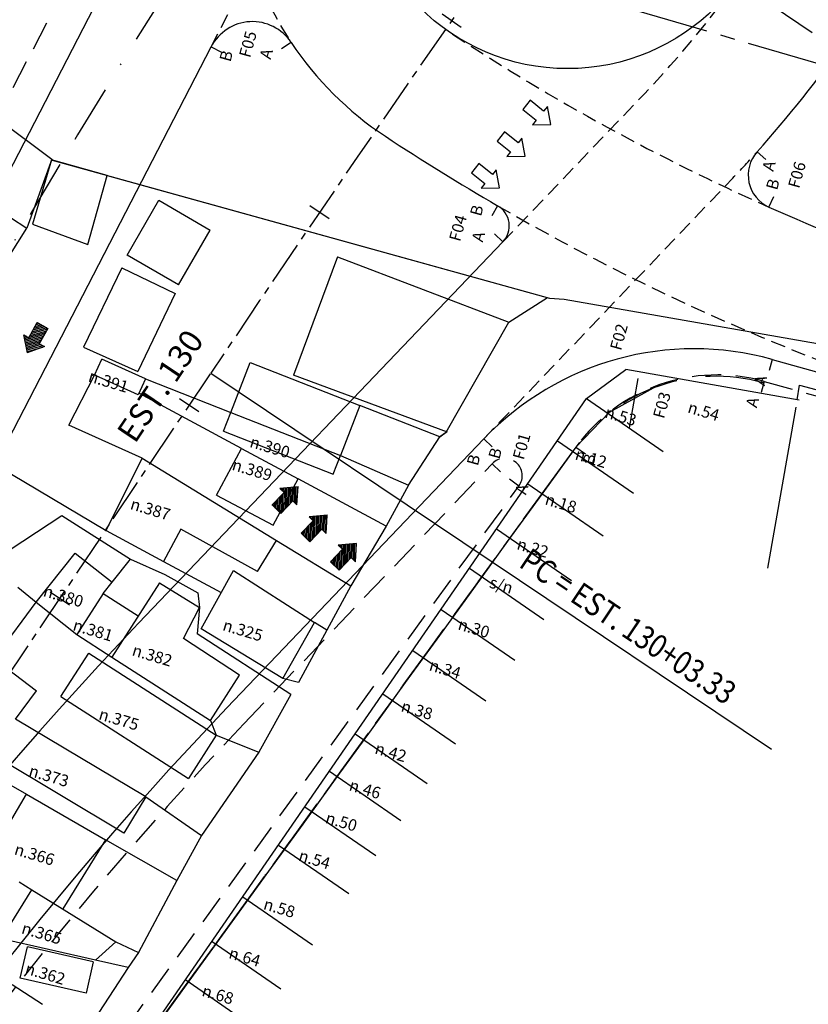
# Model space of a CAD drawing. Extents: x 180696 to 181777, y 1682364 to 1683515.
# Drawn here: x 180863 to 180931, y 1682598 to 1682682 of the extents above; entities that cross this region are included whole.
import ezdxf
from ezdxf.enums import TextEntityAlignment as Align

# ---------------------------------------------------------------- set-up
doc = ezdxf.new("R2010")
doc.units = 0
doc.header["$LTSCALE"] = 5
doc.header["$MEASUREMENT"] = 0
for name, pattern in [('BORDERX2', [3.5, 1, -0.5, 1, -0.5, 0, -0.5]), ('CENTER', [2, 1.25, -0.25, 0.25, -0.25]), ('CENTER2', [1.125, 0.75, -0.125, 0.125, -0.125]), ('DASHED', [0.75, 0.5, -0.25]), ('DASHED2', [0.375, 0.25, -0.125])]:
    doc.linetypes.add(name, pattern=pattern)
doc.layers.get('0').update_dxf_attribs({"linetype": 'CONTINUOUS'})
for name, color, linetype in [('D-CAD_CANAL', 134, 'CONTINUOUS'), ('P-ALI-AUX-PERFIS', 6, 'CONTINUOUS'), ('P-EIXO-BRE', 90, 'CENTER2'), ('P-EIXO-VOL', 90, 'CENTER2'), ('P-ESTA-VOL', 90, 'CONTINUOUS'), ('P-GEO', 30, 'CONTINUOUS'), ('P-GEO-AUX', 7, 'DASHED2'), ('P-GEO-CALCADA', 30, 'DASHED'), ('P-NOTA-VOL', 7, 'CONTINUOUS'), ('RAIOS-COORDENADAS', 7, 'CONTINUOUS'), ('T-CAD_CASA', 251, 'CONTINUOUS'), ('T-CAD_TAPUME', 251, 'CONTINUOUS'), ('T-CAD_TEXT', 251, 'CONTINUOUS'), ('T-DIVIS-EXIS', 251, 'CONTINUOUS'), ('T-PLANO-DIRETOR', 172, 'BORDERX2'), ('T-POLIGONAL', 1, 'CENTER'), ('ZZZ_SENTIDOS', 252, 'CONTINUOUS')]:
    doc.layers.add(name, color=color, linetype=linetype)
doc.styles.add('4_00MM', font='simplex.shx', dxfattribs={"height": 2})
doc.styles.add('RS1', font='romans.shx', dxfattribs={"height": 1})

# ---------------------------------------------------------------- blocks, each defined once
blk = doc.blocks.new('STA_TIC')
blk.add_line((0, -0.04165), (0, 0.04165))
blk = doc.blocks.new('LBL_TIC')
blk.add_line((0, -0.04165), (0, 0.04165))
blk = doc.blocks.new('SENTIDO')
at = {"layer": 'ZZZ_SENTIDOS'}
h = blk.add_hatch(dxfattribs=at)
h.set_pattern_fill('ANSI31', color=256, angle=-0.01007, style=0)
h.set_pattern_definition([(44.989930861, (-181177.06803, -1682582.95004), (-0.088372812948, 0.088403879619), [])])
h.paths.add_polyline_path([(0, 0.518), (0, -0.518), (1.49, -0.518), (1.49, -1.025), (2.68, 0), (1.49, 1.024), (1.49, 0.517)])
at = {"layer": 'ZZZ_SENTIDOS', "flags": 128}
blk.add_lwpolyline([(2.685, -0.005), (1.49, 1.024), (1.49, 0.517), (0, 0.518), (0, -0.518), (1.49, -0.518), (1.49, -1.025), (2.685, 0.004)], dxfattribs=at)

msp = doc.modelspace()

# ---------------------------------------------------------------- linework, layer by layer
at = {"layer": 'D-CAD_CANAL'}
msp.add_arc((180478.687, 1682939.254), 443.675, 324.04617, 331.00541, dxfattribs=at)
at = {"layer": 'P-ALI-AUX-PERFIS'}
msp.add_polyline3d([(180918.362, 1682650.743, 0), (180913.999, 1682648.348, 0), (180911.157, 1682645.387, 0), (180908.221, 1682641.34, 0), (180905.284, 1682637.293, 0), (180902.348, 1682633.246, 0), (180899.412, 1682629.199, 0), (180896.476, 1682625.152, 0), (180893.54, 1682621.105, 0), (180890.604, 1682617.057, 0), (180887.667, 1682613.01, 0), (180884.731, 1682608.963, 0), (180881.795, 1682604.916, 0), (180878.859, 1682600.869, 0), (180875.923, 1682596.822, 0)], dxfattribs=at)
at = {"layer": 'P-EIXO-BRE'}
msp.add_lwpolyline([(180903.743, 1682700.682), (180923.754, 1682686.321, 0.087983), (181018.23, 1682641.036), (181578.333, 1682485.144)], format="xyb", dxfattribs=at)
at = {"layer": 'P-EIXO-VOL'}
msp.add_lwpolyline([(180774.374, 1682423.962), (180793.41, 1682492.913, -0.080462), (180836.929, 1682587.818), (180879.77, 1682651.73, -0.015017), (180949.612, 1682749.447), (180986.641, 1682798.097, -0.056427), (181028.015, 1682841.34), (181085.884, 1682889.565)], format="xyb", dxfattribs=at)
at = {"layer": 'P-GEO'}
for p, q in [((180806.946, 1682561.605), (180872.068, 1682687.677)), ((180816.275, 1682556.786), (180879.793, 1682679.753)), ((180873.563, 1682630.247), (180904.867, 1682662.996)), ((180928.017, 1682652.91), (180998.73, 1682633.229)), ((180881.153, 1682622.992), (180903.242, 1682646.1))]:
    msp.add_line(p, q, dxfattribs=at)
msp.add_circle((180910.43, 1682695.883), 18, dxfattribs=at)
for centre, radius, start, end in [((180852.341, 1682737.572), 100, 318.06157, 331.94897), ((180883.347, 1682677.917), 4, 33.55954, 152.6814), ((180910.43, 1682695.883), 28.5, 213.55954, 236.67533), ((181004.649, 1682839.184), 200, 236.67533, 239.92544), ((180928.958, 1682668.733), 3, 138.06157, 246.0559), ((180903.421, 1682664.378), 2, 316.29243, 59.92544), ((181004.649, 1682839.184), 189.5, 246.0559, 254.44663), ((180921.314, 1682628.826), 25, 74.44663, 136.29243), ((181108.136, 1682406.025), 324.5, 136.29243, 164.56657), ((181108.136, 1682406.025), 314, 136.29243, 164.56657)]:
    msp.add_arc(centre, radius, start, end, dxfattribs=at)
at = {"layer": 'P-GEO-AUX', "flags": 128}
for points in [[(180879.793, 1682679.753), (180881.397, 1682682.858, -0.072782), (180913.377, 1682727.455)], [(180904.867, 1682662.996), (180917.038, 1682675.729, 0.073336), (180932.135, 1682697.037), (180940.579, 1682713.659)], [(180883.445, 1682686.713, 0.064626), (180886.68, 1682680.128, 0.064626)], [(180900.541, 1682680.843, 0.040953), (180927.741, 1682665.992, 0.040953)], [(180903.242, 1682646.1), (180924.628, 1682668.474, 0.007719), (180926.727, 1682670.738)], [(180904.423, 1682666.109, 0.063446), (180951.021, 1682646.507, 0.063446)]]:
    msp.add_lwpolyline(points, format="xyb", dxfattribs=at)
at = {"layer": 'P-GEO-CALCADA'}
for p, q in [((180804.28, 1682562.982), (180871.193, 1682692.52)), ((180927.335, 1682651.025), (180999.461, 1682630.871)), ((180865.31, 1682582.194), (180911.157, 1682645.387)), ((180882.599, 1682621.61), (180903.955, 1682643.952)), ((180863.692, 1682583.369), (180906.254, 1682642.035))]:
    msp.add_line(p, q, dxfattribs=at)
for centre, radius, start, end in [((180923.298, 1682636.579), 15, 74.38827, 144.03927), ((180905.04, 1682642.916), 1.5, 324.03927, 136.29243), ((181108.136, 1682406.025), 312, 136.29243, 164.56657)]:
    msp.add_arc(centre, radius, start, end, dxfattribs=at)
at = {"layer": 'P-NOTA-VOL'}
msp.add_line((180879.77, 1682651.73), (180927.947, 1682619.436), dxfattribs=at)
at = {"layer": 'RAIOS-COORDENADAS'}
for p, q in [((180879.793, 1682679.753), (180880.681, 1682679.294)), ((180886.68, 1682680.128), (180885.847, 1682679.576)), ((180926.727, 1682670.738), (180927.471, 1682670.07)), ((180927.741, 1682665.992), (180928.147, 1682666.906)), ((180904.423, 1682666.109), (180903.922, 1682665.243)), ((180904.867, 1682662.996), (180904.144, 1682663.687)), ((180928.017, 1682652.91), (180927.749, 1682651.947)), ((180927.335, 1682651.025), (180927.066, 1682650.062)), ((180903.242, 1682646.1), (180903.965, 1682645.409)), ((180911.157, 1682645.387), (180911.966, 1682644.8)), ((180903.955, 1682643.952), (180904.678, 1682643.261)), ((180906.254, 1682642.035), (180905.444, 1682642.622))]:
    msp.add_line(p, q, dxfattribs=at)
at = {"layer": 'T-CAD_CASA'}
for p, q in [((180866.083, 1682670.039), (180864.442, 1682664.533)), ((180870.848, 1682668.719), (180866.083, 1682670.039)), ((180869.207, 1682662.793), (180870.848, 1682668.719)), ((180872.569, 1682661.872), (180875.3, 1682666.576)), ((180875.3, 1682666.576), (180879.711, 1682664.015)), ((180862.545, 1682665.093), (180863.961, 1682664.192)), ((180864.442, 1682664.533), (180869.207, 1682662.793)), ((180861.461, 1682660.266), (180863.961, 1682664.192)), ((180876.98, 1682659.311), (180879.711, 1682664.015)), ((180876.98, 1682659.311), (180872.569, 1682661.872)), ((180890.646, 1682661.725), (180886.883, 1682651.551)), ((180890.646, 1682661.725), (180905.384, 1682656.117)), ((180872.124, 1682660.786), (180868.833, 1682653.955)), ((180872.124, 1682660.786), (180876.719, 1682658.572)), ((180876.719, 1682658.572), (180873.485, 1682651.861)), ((180900, 1682646.665), (180905.384, 1682656.117)), ((180868.833, 1682653.955), (180873.485, 1682651.861)), ((180869.784, 1682651.562), (180870.395, 1682652.919)), ((180874.148, 1682651.23), (180870.395, 1682652.919)), ((180881.484, 1682648.358), (180883.161, 1682652.641)), ((180883.161, 1682652.641), (180892.591, 1682648.949)), ((180873.537, 1682649.873), (180869.55, 1682651.667)), ((180874.148, 1682651.23), (180873.537, 1682649.873)), ((180900.124, 1682646.653), (180886.883, 1682651.551)), ((180880.853, 1682646.744), (180881.484, 1682648.358)), ((180881.484, 1682648.358), (180890.915, 1682644.666)), ((180880.853, 1682646.744), (180890.283, 1682643.053)), ((180880.254, 1682641.24), (180882.414, 1682645.26)), ((180882.414, 1682645.26), (180887.266, 1682642.652)), ((180870.769, 1682638.215), (180873.863, 1682644.425)), ((180873.863, 1682644.425), (180885.403, 1682637.366)), ((180890.283, 1682643.053), (180890.915, 1682644.666)), ((180885.129, 1682638.675), (180887.266, 1682642.652)), ((180890.283, 1682643.053), (180890.283, 1682643.053)), ((180880.254, 1682641.24), (180885.129, 1682638.675)), ((180877.205, 1682638.321), (180875.713, 1682635.552)), ((180883.776, 1682634.707), (180877.205, 1682638.321)), ((180870.769, 1682638.215), (180875.713, 1682635.552)), ((180883.776, 1682634.707), (180885.403, 1682637.366)), ((180864.763, 1682632.058), (180868.124, 1682636.284)), ((180868.124, 1682636.284), (180871.284, 1682633.77)), ((180878.943, 1682629.772), (180881.708, 1682634.775)), ((180881.708, 1682634.775), (180888.669, 1682630.33)), ((180863.19, 1682633.36), (180864.763, 1682632.058)), ((180870.516, 1682632.805), (180871.284, 1682633.77)), ((180875.352, 1682633.726), (180871.259, 1682627.352)), ((180875.352, 1682633.726), (180878.8, 1682631.6)), ((180870.516, 1682632.805), (180868.253, 1682629.282)), ((180870.516, 1682632.805), (180873.522, 1682630.875)), ((180861.427, 1682627.591), (180864.763, 1682632.058)), ((180864.763, 1682632.058), (180868.253, 1682629.282)), ((180877.429, 1682628.954), (180878.8, 1682631.6)), ((180885.964, 1682625.494), (180888.669, 1682630.33)), ((180868.253, 1682629.282), (180871.259, 1682627.352)), ((180885.964, 1682625.494), (180878.943, 1682629.772)), ((180882.247, 1682625.792), (180877.429, 1682628.954)), ((180866.884, 1682623.966), (180869.274, 1682627.687)), ((180869.274, 1682627.687), (180880.237, 1682620.645)), ((180871.259, 1682627.352), (180879.739, 1682621.905)), ((180861.625, 1682626.82), (180864.792, 1682624.454)), ((180879.739, 1682621.905), (180882.247, 1682625.792)), ((180862.979, 1682622.026), (180864.792, 1682624.454)), ((180866.884, 1682623.966), (180877.847, 1682616.924)), ((180874.173, 1682615.347), (180862.979, 1682622.026)), ((180880.237, 1682620.645), (180877.847, 1682616.924)), ((180872.307, 1682612.219), (180861.113, 1682618.898)), ((180858.797, 1682618.53), (180863.915, 1682615.58)), ((180861.908, 1682612.098), (180863.915, 1682615.58)), ((180863.915, 1682615.58), (180870.731, 1682611.652)), ((180874.173, 1682615.347), (180872.307, 1682612.219)), ((180870.731, 1682611.652), (180867.046, 1682605.718)), ((180863.29, 1682608.05), (180864.398, 1682607.362)), ((180861.79, 1682603.163), (180864.398, 1682607.362)), ((180864.398, 1682607.362), (180871.61, 1682602.882)), ((180869.845, 1682601.33), (180861.79, 1682603.163)), ((180871.61, 1682602.882), (180869.845, 1682601.33)), ((180863.393, 1682599.766), (180864.007, 1682602.464)), ((180869.67, 1682601.176), (180864.007, 1682602.464)), ((180869.67, 1682601.176), (180869.056, 1682598.478)), ((180869.056, 1682598.478), (180863.393, 1682599.766)), ((180862.701, 1682599.228), (180865.31, 1682597.526))]:
    msp.add_line(p, q, dxfattribs=at)
at = {"layer": 'T-CAD_TAPUME', "ltscale": 0.2}
for p, q in [((180856.667, 1682677.125), (180866.106, 1682670.103)), ((180866.106, 1682670.103), (180863.961, 1682664.192)), ((180910.134, 1682658.092), (180910.134, 1682658.092)), ((180867.566, 1682647.259), (180869.784, 1682651.562)), ((180874.148, 1682651.23), (180881.484, 1682648.358)), ((180882.414, 1682645.26), (180873.594, 1682650)), ((180892.591, 1682648.949), (180890.915, 1682644.666)), ((180899.444, 1682646.267), (180892.591, 1682648.949)), ((180873.863, 1682644.425), (180867.566, 1682647.259)), ((180858.267, 1682645.637), (180870.769, 1682638.215)), ((180890.915, 1682644.666), (180896.767, 1682642.105)), ((180894.832, 1682638.587), (180887.266, 1682642.652)), ((180896.767, 1682642.105), (180894.832, 1682638.587)), ((180859.717, 1682634.765), (180866.972, 1682639.51)), ((180866.972, 1682639.51), (180872.866, 1682635.742)), ((180894.832, 1682638.587), (180891.792, 1682633.457)), ((180885.403, 1682637.366), (180891.792, 1682633.457)), ((180871.284, 1682633.77), (180872.866, 1682635.742)), ((180872.866, 1682635.742), (180875.818, 1682634.452)), ((180875.713, 1682635.552), (180880.663, 1682632.885)), ((180875.818, 1682634.452), (180878.645, 1682632.867)), ((180891.792, 1682633.457), (180889.73, 1682629.653)), ((180878.645, 1682632.867), (180878.8, 1682631.6)), ((180878.8, 1682631.6), (180878.592, 1682629.34)), ((180889.73, 1682629.653), (180888.669, 1682630.33)), ((180886.657, 1682624.138), (180878.592, 1682629.34)), ((180889.73, 1682629.653), (180887.298, 1682625.159)), ((180887.298, 1682625.159), (180885.964, 1682625.494)), ((180886.657, 1682624.138), (180883.906, 1682619.17)), ((180879.739, 1682621.905), (180880.237, 1682620.645)), ((180880.237, 1682620.645), (180883.906, 1682619.17)), ((180883.906, 1682619.17), (180878.969, 1682612.036)), ((180874.173, 1682615.347), (180878.969, 1682612.036)), ((180876.856, 1682608.148), (180870.731, 1682611.652)), ((180878.969, 1682612.036), (180876.856, 1682608.148)), ((180876.856, 1682608.148), (180873.548, 1682601.962)), ((180871.61, 1682602.882), (180873.548, 1682601.962)), ((180873.548, 1682601.962), (180872.67, 1682600.687)), ((180872.67, 1682600.687), (180869.845, 1682601.33)), ((180872.67, 1682600.687), (180869.025, 1682595.102))]:
    msp.add_line(p, q, dxfattribs=at)
at = {"layer": 'T-DIVIS-EXIS'}
for p, q in [((180866.123, 1682670.027), (180908.888, 1682658.184)), ((180870.848, 1682668.719), (180908.888, 1682658.184)), ((180905.384, 1682656.117), (180908.709, 1682658.233)), ((180905.384, 1682656.117), (180908.709, 1682658.233)), ((180908.888, 1682658.184), (180910.134, 1682658.092)), ((180908.888, 1682658.184), (180910.134, 1682658.092)), ((180900, 1682646.665), (180905.384, 1682656.117)), ((180912.061, 1682649.551), (180915.445, 1682652.04)), ((180912.061, 1682649.551), (180915.445, 1682652.04)), ((180930.335, 1682649.407), (180915.445, 1682652.04)), ((180930.335, 1682649.407), (180915.445, 1682652.04)), ((180916.477, 1682651.258), (180915.728, 1682647.02)), ((180916.477, 1682651.258), (180915.728, 1682647.02)), ((180875.167, 1682596.098), (180912.061, 1682649.551)), ((180875.167, 1682596.098), (180912.061, 1682649.551)), ((180912.061, 1682649.551), (180918.645, 1682645.007)), ((180912.061, 1682649.551), (180918.645, 1682645.007)), ((180930.059, 1682648.8), (180927.618, 1682634.99)), ((180930.059, 1682648.8), (180927.618, 1682634.99)), ((180896.767, 1682642.105), (180899.444, 1682646.267)), ((180896.767, 1682642.105), (180899.444, 1682646.267)), ((180900.015, 1682646.665), (180899.444, 1682646.267)), ((180899.444, 1682646.267), (180900, 1682646.665)), ((180900.015, 1682646.665), (180899.444, 1682646.267)), ((180899.444, 1682646.267), (180900, 1682646.665)), ((180909.562, 1682645.93), (180916.094, 1682641.421)), ((180909.562, 1682645.93), (180916.094, 1682641.421)), ((180907.006, 1682642.227), (180913.485, 1682637.754)), ((180907.006, 1682642.227), (180913.485, 1682637.754)), ((180904.336, 1682638.358), (180910.76, 1682633.924)), ((180904.336, 1682638.358), (180910.76, 1682633.924)), ((180902.007, 1682634.984), (180908.383, 1682630.583)), ((180902.007, 1682634.984), (180908.383, 1682630.583)), ((180899.564, 1682631.445), (180905.89, 1682627.079)), ((180899.564, 1682631.445), (180905.89, 1682627.079)), ((180897.122, 1682627.906), (180903.396, 1682623.575)), ((180897.122, 1682627.906), (180903.396, 1682623.575)), ((180894.565, 1682624.203), (180900.787, 1682619.908)), ((180894.565, 1682624.203), (180900.787, 1682619.908)), ((180892.18, 1682620.746), (180898.352, 1682616.486)), ((180892.18, 1682620.746), (180898.352, 1682616.486)), ((180889.964, 1682617.537), (180896.091, 1682613.308)), ((180889.964, 1682617.537), (180896.091, 1682613.308)), ((180887.862, 1682614.492), (180893.946, 1682610.293)), ((180887.862, 1682614.492), (180893.946, 1682610.293)), ((180885.59, 1682611.2), (180891.626, 1682607.033)), ((180885.59, 1682611.2), (180891.626, 1682607.033)), ((180882.523, 1682606.755), (180888.496, 1682602.633)), ((180882.523, 1682606.755), (180888.496, 1682602.633)), ((180879.881, 1682602.928), (180885.799, 1682598.844)), ((180879.881, 1682602.928), (180885.799, 1682598.844)), ((180877.609, 1682599.636), (180883.48, 1682595.584)), ((180877.609, 1682599.636), (180883.48, 1682595.584))]:
    msp.add_line(p, q, dxfattribs=at)
at = {"layer": 'T-DIVIS-EXIS', "linetype": 'CONTINUOUS'}
for p, q in [((180910.134, 1682658.092), (180992.977, 1682643.593)), ((180910.134, 1682658.092), (180992.977, 1682643.593)), ((180930.162, 1682649.438), (180930.357, 1682650.7)), ((180930.162, 1682649.438), (180930.357, 1682650.7)), ((180930.357, 1682650.7), (180934.591, 1682649.562)), ((180930.357, 1682650.7), (180934.591, 1682649.562))]:
    msp.add_line(p, q, dxfattribs=at)
at = {"layer": 'T-PLANO-DIRETOR'}
msp.add_line((180865.31, 1682582.194), (180911.069, 1682645.266), dxfattribs=at)
at = {"layer": 'T-PLANO-DIRETOR', "flags": 128}
msp.add_lwpolyline([(181110.508, 1682930.912), (181040.688, 1682872.729, 0.153031), (180781.533, 1682470.492), (180769.122, 1682425.412)], format="xyb", dxfattribs=at)
at = {"layer": 'T-PLANO-DIRETOR'}
msp.add_arc((180923.21, 1682636.458), 15, 74.40116, 144.03927, dxfattribs=at)
at = {"layer": 'T-POLIGONAL', "flags": 128}
msp.add_lwpolyline([(181288.341, 1682550.454), (181196.368, 1682576.07), (181072.672, 1682637.162), (180881.975, 1682692.914), (180934.933, 1682779.431), (181148.643, 1682972.817)], dxfattribs=at)
at = {"layer": 'ZZZ_SENTIDOS', "flags": 128}
for points in [[(180907.225, 1682675.17), (180906.584, 1682674.378), (180907.737, 1682673.444), (180907.416, 1682673.048), (180908.982, 1682673.092), (180908.699, 1682674.634), (180908.378, 1682674.237)], [(180905.022, 1682672.451), (180904.38, 1682671.658), (180905.533, 1682670.725), (180905.213, 1682670.328), (180906.779, 1682670.373), (180906.496, 1682671.914), (180906.175, 1682671.518)], [(180902.819, 1682669.731), (180902.177, 1682668.938), (180903.33, 1682668.005), (180903.009, 1682667.609), (180904.576, 1682667.653), (180904.293, 1682669.195), (180903.972, 1682668.798)]]:
    msp.add_lwpolyline(points, close=True, dxfattribs=at)

# ---------------------------------------------------------------- block references
at = {"layer": 'P-ESTA-VOL', "xscale": 24.00960384153662, "yscale": 24.00960384153662, "zscale": 24.00960384153662}
for name, p, rotation in [('STA_TIC', (180900.465, 1682682.001), 55.11519750104318), ('STA_TIC', (180889.109, 1682665.538), 55.68815529617324), ('LBL_TIC', (180877.916, 1682648.964), 56.16572256699298), ('STA_TIC', (180866.78, 1682632.351), 56.16572256699298)]:
    msp.add_blockref(name, p, dxfattribs=dict(at, rotation=rotation))
at = {"layer": 'ZZZ_SENTIDOS', "xscale": -1, "rotation": 60.83151372359259}
msp.add_blockref('SENTIDO', (180865.305, 1682655.815), dxfattribs=at)
at = {"layer": 'ZZZ_SENTIDOS', "rotation": 45.89506684056374}
for p in [(180885.402, 1682640.051), (180887.915, 1682637.615), (180890.428, 1682635.179)]:
    msp.add_blockref('SENTIDO', p, dxfattribs=at)

# ---------------------------------------------------------------- texts
at = {"layer": 'P-ESTA-VOL', "style": '4_00MM'}
msp.add_text('EST. 130', height=2, rotation=56.16572, dxfattribs=at).set_placement((180876.254, 1682650.078), align=Align.CENTER)
at = {"layer": 'P-NOTA-VOL', "style": '4_00MM', "width": 0.85}
msp.add_text('PC = EST. 130+03.33', height=2, rotation=326.16572, dxfattribs=at).set_placement((180906.15, 1682635.153))
at = {"layer": 'RAIOS-COORDENADAS', "style": 'RS1'}
for s, p in [('F05', (180883.439, 1682679.847)), ('B', (180881.57, 1682678.835)), ('A', (180885.013, 1682679.023)), ('A', (180928.215, 1682669.402)), ('F06', (180930.629, 1682668.63)), ('B', (180928.553, 1682667.82)), ('B', (180903.105, 1682665.571)), ('F04', (180901.489, 1682664.062)), ('A', (180903.245, 1682663.325)), ('F02', (180915.324, 1682654.707)), ('A', (180927.481, 1682650.983)), ('F03', (180919.02, 1682648.855)), ('A', (180926.797, 1682649.099)), ('F01', (180906.963, 1682645.319)), ('B', (180904.687, 1682644.718)), ('B', (180902.83, 1682644.146)), ('B', (180912.776, 1682644.213)), ('A', (180906.967, 1682641.634))]:
    msp.add_text(s, height=1, rotation=74.56657, dxfattribs=at).set_placement(p, align=Align.CENTER)
at = {"layer": 'T-CAD_TEXT', "char_height": 1, "width": 5.2412, "attachment_point": 1, "rotation": 343.31439}
for s, insert in [('n.391', (180869.453, 1682651.99)), ('n.53', (180913.846, 1682648.904)), ('n.54', (180920.972, 1682649.33)), ('n.390', (180883.332, 1682646.368)), ('n.12', (180911.292, 1682645.299)), ('n.389', (180881.802, 1682644.401)), ('n.18', (180908.704, 1682641.434)), ('n.387', (180873.06, 1682641.026)), ('n.22', (180906.285, 1682637.592)), ('s/n', (180903.922, 1682634.299)), ('n.380', (180865.58, 1682633.556)), ('n.381', (180868.125, 1682630.629)), ('n.325', (180881.002, 1682630.629)), ('n.30', (180901.224, 1682630.697)), ('n.382', (180873.214, 1682628.473)), ('n.34', (180898.75, 1682627.184)), ('n.38', (180896.332, 1682623.671)), ('n.375', (180870.351, 1682622.976)), ('n.42', (180894.079, 1682620.048)), ('n.373', (180864.336, 1682618.124)), ('n.46', (180891.868, 1682616.88)), ('n.50', (180889.834, 1682614.081)), ('n.366', (180863.094, 1682611.378)), ('n.54', (180887.526, 1682610.843)), ('n.58', (180884.503, 1682606.671)), ('n.365', (180863.71, 1682604.601)), ('n.64', (180881.525, 1682602.469)), ('n.362', (180864.019, 1682601.135)), ('n.68', (180879.216, 1682599.23))]:
    msp.add_mtext(s, dxfattribs=dict(at, insert=insert))

doc.saveas('drawing.dxf')
